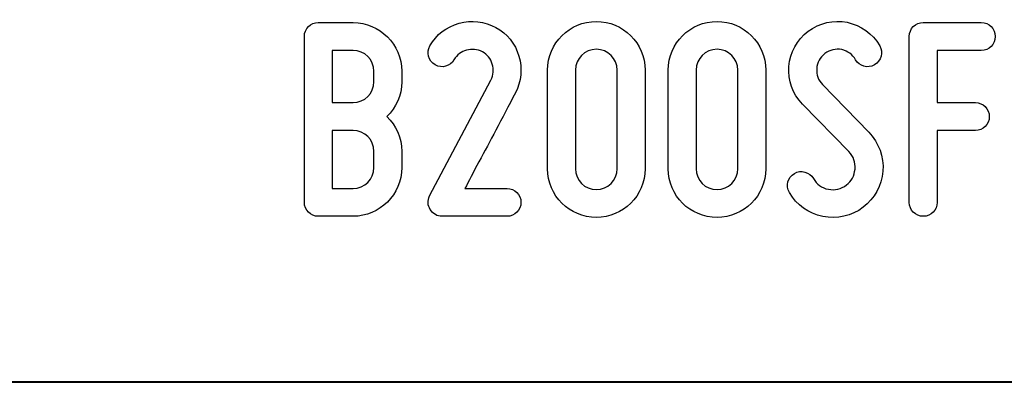
# Model space of a CAD drawing. Units: millimetres. Extents: x -185 to 205, y -143 to 145.
# Drawn here: x 64 to 93, y -143 to -133 of the extents above; entities that cross this region are included whole.
import ezdxf

# ---------------------------------------------------------------- set-up
doc = ezdxf.new("R2010")
doc.units = ezdxf.units.MM
doc.header["$MEASUREMENT"] = 0
doc.layers.add('Camada 1', color=7, linetype='Continuous')

msp = doc.modelspace()

# ---------------------------------------------------------------- linework, layer by layer
at = {"layer": 'Camada 1', "color": 250}
for points, knots in [([(75.3315, -134.6991), (75.3315, -134.6991), (75.3315, -134.3943), (75.3315, -134.3943), (75.3315, -134.3943), (75.3315, -133.6069), (74.6881, -132.9719), (73.9092, -132.9719), (73.9092, -132.9719), (73.9092, -132.9719), (72.8932, -132.9719), (72.8932, -132.9719), (72.8932, -132.9719), (72.6646, -132.9719), (72.4868, -133.1497), (72.4868, -133.3783), (72.4868, -133.3783), (72.4868, -133.3783), (72.4868, -138.2212), (72.4868, -138.2212), (72.4868, -138.2212), (72.4868, -138.4498), (72.6646, -138.6276), (72.8932, -138.6276), (72.8932, -138.6276), (72.8932, -138.6276), (73.9092, -138.6276), (73.9092, -138.6276), (73.9092, -138.6276), (74.6881, -138.6276), (75.3315, -137.9926), (75.3315, -137.2052), (75.3315, -137.2052), (75.3315, -137.2052), (75.3315, -136.731), (75.3315, -136.731), (75.3315, -136.731), (75.3315, -136.3331), (75.1622, -135.9775), (74.8997, -135.7151), (74.8997, -135.7151), (75.1622, -135.4526), (75.3315, -135.097), (75.3315, -134.6991)], [0, 0, 0, 0, 0.0833333, 0.0833333, 0.0833333, 0.0833333, 0.1666667, 0.1666667, 0.1666667, 0.1666667, 0.25, 0.25, 0.25, 0.25, 0.3333333, 0.3333333, 0.3333333, 0.3333333, 0.4166667, 0.4166667, 0.4166667, 0.4166667, 0.5, 0.5, 0.5, 0.5, 0.5833333, 0.5833333, 0.5833333, 0.5833333, 0.6666667, 0.6666667, 0.6666667, 0.6666667, 0.75, 0.75, 0.75, 0.75, 0.8333333, 0.8333333, 0.8333333, 0.8333333, 1, 1, 1, 1]), ([(76.3051, -134.208), (76.4999, -134.3181), (76.7454, -134.2503), (76.8555, -134.0556), (76.8555, -134.0556), (76.9486, -133.9117), (77.0671, -133.8185), (77.2195, -133.7762), (77.2195, -133.7762), (77.3804, -133.7339), (77.5413, -133.7508), (77.6852, -133.827), (77.6852, -133.827), (77.8291, -133.9032), (77.9222, -134.0217), (77.973, -134.1826), (77.973, -134.1826), (78.0154, -134.3435), (78.0069, -134.4959), (77.9307, -134.6483), (77.9307, -134.6483), (77.9307, -134.6483), (76.1443, -138.0349), (76.1443, -138.0349), (76.1443, -138.0349), (76.085, -138.1788), (76.085, -138.3058), (76.1612, -138.4328), (76.1612, -138.4328), (76.2459, -138.5598), (76.3644, -138.6276), (76.5083, -138.6276), (76.5083, -138.6276), (76.5083, -138.6276), (78.4048, -138.6276), (78.4048, -138.6276), (78.4048, -138.6276), (78.6334, -138.6276), (78.8112, -138.4498), (78.8112, -138.2212), (78.8112, -138.2212), (78.8112, -137.9926), (78.6334, -137.8148), (78.4048, -137.8148), (78.4048, -137.8148), (78.4048, -137.8148), (77.1772, -137.8148), (77.1772, -137.8148), (77.1772, -137.8148), (77.3804, -137.4084), (77.7614, -136.7141), (78.0746, -136.113), (78.0746, -136.113), (78.2609, -135.7659), (78.4556, -135.4018), (78.6504, -135.0208), (78.6504, -135.0208), (78.8197, -134.6906), (78.8536, -134.3181), (78.752, -133.954), (78.752, -133.954), (78.6419, -133.573), (78.4133, -133.2936), (78.0746, -133.1158), (78.0746, -133.1158), (77.7445, -132.938), (77.3719, -132.8872), (77.0079, -132.9888), (77.0079, -132.9888), (76.6269, -133.0989), (76.3475, -133.319), (76.1527, -133.6492), (76.1527, -133.6492), (76.0427, -133.8439), (76.1104, -134.081), (76.3051, -134.208)], [0, 0, 0, 0, 0.05, 0.05, 0.05, 0.05, 0.1, 0.1, 0.1, 0.1, 0.15, 0.15, 0.15, 0.15, 0.2, 0.2, 0.2, 0.2, 0.25, 0.25, 0.25, 0.25, 0.3, 0.3, 0.3, 0.3, 0.35, 0.35, 0.35, 0.35, 0.4, 0.4, 0.4, 0.4, 0.45, 0.45, 0.45, 0.45, 0.5, 0.5, 0.5, 0.5, 0.55, 0.55, 0.55, 0.55, 0.6, 0.6, 0.6, 0.6, 0.65, 0.65, 0.65, 0.65, 0.7, 0.7, 0.7, 0.7, 0.75, 0.75, 0.75, 0.75, 0.8, 0.8, 0.8, 0.8, 0.85, 0.85, 0.85, 0.85, 0.9, 0.9, 0.9, 0.9, 1, 1, 1, 1]), ([(81.0126, -138.6614), (81.7915, -138.6614), (82.4349, -138.0264), (82.4349, -137.239), (82.4349, -137.239), (82.4349, -137.239), (82.4349, -134.3604), (82.4349, -134.3604), (82.4349, -134.3604), (82.4349, -133.573), (81.7915, -132.938), (81.0126, -132.938), (81.0126, -132.938), (80.2252, -132.938), (79.5902, -133.573), (79.5902, -134.3604), (79.5902, -134.3604), (79.5902, -134.3604), (79.5902, -137.239), (79.5902, -137.239), (79.5902, -137.239), (79.5902, -138.0264), (80.2252, -138.6614), (81.0126, -138.6614)], [0, 0, 0, 0, 0.1428571, 0.1428571, 0.1428571, 0.1428571, 0.2857143, 0.2857143, 0.2857143, 0.2857143, 0.4285714, 0.4285714, 0.4285714, 0.4285714, 0.5714286, 0.5714286, 0.5714286, 0.5714286, 0.7142857, 0.7142857, 0.7142857, 0.7142857, 1, 1, 1, 1]), ([(84.5347, -138.6614), (85.3136, -138.6614), (85.957, -138.0264), (85.957, -137.239), (85.957, -137.239), (85.957, -137.239), (85.957, -134.3604), (85.957, -134.3604), (85.957, -134.3604), (85.957, -133.573), (85.3136, -132.938), (84.5347, -132.938), (84.5347, -132.938), (83.7473, -132.938), (83.1123, -133.573), (83.1123, -134.3604), (83.1123, -134.3604), (83.1123, -134.3604), (83.1123, -137.239), (83.1123, -137.239), (83.1123, -137.239), (83.1123, -138.0264), (83.7473, -138.6614), (84.5347, -138.6614)], [0, 0, 0, 0, 0.1428571, 0.1428571, 0.1428571, 0.1428571, 0.2857143, 0.2857143, 0.2857143, 0.2857143, 0.4285714, 0.4285714, 0.4285714, 0.4285714, 0.5714286, 0.5714286, 0.5714286, 0.5714286, 0.7142857, 0.7142857, 0.7142857, 0.7142857, 1, 1, 1, 1]), ([(88.3108, -137.7132), (88.1584, -137.8317), (87.9806, -137.874), (87.7859, -137.8402), (87.7859, -137.8402), (87.5911, -137.7978), (87.4472, -137.6878), (87.3541, -137.5269), (87.3541, -137.5269), (87.2271, -137.3322), (86.99, -137.2644), (86.7953, -137.3745), (86.7953, -137.3745), (86.6005, -137.4846), (86.5243, -137.7386), (86.6513, -137.9333), (86.6513, -137.9333), (86.8545, -138.2974), (87.2101, -138.5429), (87.625, -138.636), (87.625, -138.636), (88.0399, -138.7122), (88.4632, -138.6276), (88.8018, -138.3651), (88.8018, -138.3651), (89.132, -138.1026), (89.3437, -137.7386), (89.3776, -137.3068), (89.3776, -137.3068), (89.4114, -136.8919), (89.259, -136.477), (88.9627, -136.1723), (88.9627, -136.1723), (88.9627, -136.1723), (87.6165, -134.7837), (87.6165, -134.7837), (87.6165, -134.7837), (87.4895, -134.6567), (87.4303, -134.4959), (87.4472, -134.3181), (87.4472, -134.3181), (87.4557, -134.1318), (87.5403, -133.9879), (87.6843, -133.8778), (87.6843, -133.8778), (87.8282, -133.7677), (87.9975, -133.7254), (88.1753, -133.7593), (88.1753, -133.7593), (88.3531, -133.8016), (88.4886, -133.9032), (88.5817, -134.0556), (88.5817, -134.0556), (88.6918, -134.2503), (88.9373, -134.3181), (89.132, -134.208), (89.132, -134.208), (89.3268, -134.081), (89.3945, -133.8439), (89.2844, -133.6492), (89.2844, -133.6492), (89.0812, -133.2851), (88.7341, -133.0565), (88.3362, -132.9634), (88.3362, -132.9634), (87.9383, -132.8872), (87.5234, -132.9803), (87.1932, -133.2259), (87.1932, -133.2259), (86.863, -133.4714), (86.6683, -133.8439), (86.6344, -134.2503), (86.6344, -134.2503), (86.6005, -134.6567), (86.736, -135.0547), (87.0323, -135.351), (87.0323, -135.351), (87.0323, -135.351), (88.387, -136.7395), (88.387, -136.7395), (88.387, -136.7395), (88.5224, -136.8834), (88.5817, -137.0528), (88.5648, -137.2475), (88.5648, -137.2475), (88.5394, -137.4422), (88.4717, -137.6031), (88.3108, -137.7132)], [0, 0, 0, 0, 0.0434783, 0.0434783, 0.0434783, 0.0434783, 0.0869565, 0.0869565, 0.0869565, 0.0869565, 0.1304348, 0.1304348, 0.1304348, 0.1304348, 0.173913, 0.173913, 0.173913, 0.173913, 0.2173913, 0.2173913, 0.2173913, 0.2173913, 0.2608696, 0.2608696, 0.2608696, 0.2608696, 0.3043478, 0.3043478, 0.3043478, 0.3043478, 0.3478261, 0.3478261, 0.3478261, 0.3478261, 0.3913043, 0.3913043, 0.3913043, 0.3913043, 0.4347826, 0.4347826, 0.4347826, 0.4347826, 0.4782609, 0.4782609, 0.4782609, 0.4782609, 0.5217391, 0.5217391, 0.5217391, 0.5217391, 0.5652174, 0.5652174, 0.5652174, 0.5652174, 0.6086957, 0.6086957, 0.6086957, 0.6086957, 0.6521739, 0.6521739, 0.6521739, 0.6521739, 0.6956522, 0.6956522, 0.6956522, 0.6956522, 0.7391304, 0.7391304, 0.7391304, 0.7391304, 0.7826087, 0.7826087, 0.7826087, 0.7826087, 0.826087, 0.826087, 0.826087, 0.826087, 0.8695652, 0.8695652, 0.8695652, 0.8695652, 0.9130435, 0.9130435, 0.9130435, 0.9130435, 1, 1, 1, 1]), ([(90.5545, -138.6276), (90.7831, -138.6276), (90.9609, -138.4498), (90.9609, -138.2212), (90.9609, -138.2212), (90.9609, -138.2212), (90.9609, -136.1215), (90.9609, -136.1215), (90.9609, -136.1215), (90.9609, -136.1215), (92.0784, -136.1215), (92.0784, -136.1215), (92.0784, -136.1215), (92.307, -136.1215), (92.4848, -135.9437), (92.4848, -135.7151), (92.4848, -135.7151), (92.4848, -135.4865), (92.307, -135.3087), (92.0784, -135.3087), (92.0784, -135.3087), (92.0784, -135.3087), (90.9609, -135.3087), (90.9609, -135.3087), (90.9609, -135.3087), (90.9609, -135.3087), (90.9609, -133.7847), (90.9609, -133.7847), (90.9609, -133.7847), (90.9609, -133.7847), (92.2478, -133.7847), (92.2478, -133.7847), (92.2478, -133.7847), (92.4764, -133.7847), (92.6542, -133.6069), (92.6542, -133.3783), (92.6542, -133.3783), (92.6542, -133.1497), (92.4764, -132.9719), (92.2478, -132.9719), (92.2478, -132.9719), (92.2478, -132.9719), (90.5545, -132.9719), (90.5545, -132.9719), (90.5545, -132.9719), (90.3259, -132.9719), (90.1481, -133.1497), (90.1481, -133.3783), (90.1481, -133.3783), (90.1481, -133.3783), (90.1481, -138.2212), (90.1481, -138.2212), (90.1481, -138.2212), (90.1481, -138.4498), (90.3259, -138.6276), (90.5545, -138.6276)], [0, 0, 0, 0, 0.0666667, 0.0666667, 0.0666667, 0.0666667, 0.1333333, 0.1333333, 0.1333333, 0.1333333, 0.2, 0.2, 0.2, 0.2, 0.2666667, 0.2666667, 0.2666667, 0.2666667, 0.3333333, 0.3333333, 0.3333333, 0.3333333, 0.4, 0.4, 0.4, 0.4, 0.4666667, 0.4666667, 0.4666667, 0.4666667, 0.5333333, 0.5333333, 0.5333333, 0.5333333, 0.6, 0.6, 0.6, 0.6, 0.6666667, 0.6666667, 0.6666667, 0.6666667, 0.7333333, 0.7333333, 0.7333333, 0.7333333, 0.8, 0.8, 0.8, 0.8, 0.8666667, 0.8666667, 0.8666667, 0.8666667, 1, 1, 1, 1]), ([(73.9092, -135.3087), (73.9092, -135.3087), (73.2996, -135.3087), (73.2996, -135.3087), (73.2996, -135.3087), (73.2996, -135.3087), (73.2996, -133.7847), (73.2996, -133.7847), (73.2996, -133.7847), (73.2996, -133.7847), (73.9092, -133.7847), (73.9092, -133.7847), (73.9092, -133.7847), (74.2478, -133.7847), (74.5187, -134.0556), (74.5187, -134.3943), (74.5187, -134.3943), (74.5187, -134.3943), (74.5187, -134.6991), (74.5187, -134.6991), (74.5187, -134.6991), (74.5187, -135.0377), (74.2478, -135.3087), (73.9092, -135.3087)], [0, 0, 0, 0, 0.1428571, 0.1428571, 0.1428571, 0.1428571, 0.2857143, 0.2857143, 0.2857143, 0.2857143, 0.4285714, 0.4285714, 0.4285714, 0.4285714, 0.5714286, 0.5714286, 0.5714286, 0.5714286, 0.7142857, 0.7142857, 0.7142857, 0.7142857, 1, 1, 1, 1]), ([(81.0126, -133.7508), (81.3428, -133.7508), (81.6221, -134.0217), (81.6221, -134.3604), (81.6221, -134.3604), (81.6221, -134.3604), (81.6221, -137.239), (81.6221, -137.239), (81.6221, -137.239), (81.6221, -137.5777), (81.3428, -137.8486), (81.0126, -137.8486), (81.0126, -137.8486), (80.6739, -137.8486), (80.403, -137.5777), (80.403, -137.239), (80.403, -137.239), (80.403, -137.239), (80.403, -134.3604), (80.403, -134.3604), (80.403, -134.3604), (80.403, -134.0217), (80.6739, -133.7508), (81.0126, -133.7508)], [0, 0, 0, 0, 0.1428571, 0.1428571, 0.1428571, 0.1428571, 0.2857143, 0.2857143, 0.2857143, 0.2857143, 0.4285714, 0.4285714, 0.4285714, 0.4285714, 0.5714286, 0.5714286, 0.5714286, 0.5714286, 0.7142857, 0.7142857, 0.7142857, 0.7142857, 1, 1, 1, 1]), ([(84.5347, -133.7508), (84.8649, -133.7508), (85.1442, -134.0217), (85.1442, -134.3604), (85.1442, -134.3604), (85.1442, -134.3604), (85.1442, -137.239), (85.1442, -137.239), (85.1442, -137.239), (85.1442, -137.5777), (84.8649, -137.8486), (84.5347, -137.8486), (84.5347, -137.8486), (84.196, -137.8486), (83.9251, -137.5777), (83.9251, -137.239), (83.9251, -137.239), (83.9251, -137.239), (83.9251, -134.3604), (83.9251, -134.3604), (83.9251, -134.3604), (83.9251, -134.0217), (84.196, -133.7508), (84.5347, -133.7508)], [0, 0, 0, 0, 0.1428571, 0.1428571, 0.1428571, 0.1428571, 0.2857143, 0.2857143, 0.2857143, 0.2857143, 0.4285714, 0.4285714, 0.4285714, 0.4285714, 0.5714286, 0.5714286, 0.5714286, 0.5714286, 0.7142857, 0.7142857, 0.7142857, 0.7142857, 1, 1, 1, 1]), ([(74.5187, -136.731), (74.5187, -136.731), (74.5187, -137.2052), (74.5187, -137.2052), (74.5187, -137.2052), (74.5187, -137.5438), (74.2478, -137.8148), (73.9092, -137.8148), (73.9092, -137.8148), (73.9092, -137.8148), (73.2996, -137.8148), (73.2996, -137.8148), (73.2996, -137.8148), (73.2996, -137.8148), (73.2996, -136.1215), (73.2996, -136.1215), (73.2996, -136.1215), (73.2996, -136.1215), (73.9092, -136.1215), (73.9092, -136.1215), (73.9092, -136.1215), (74.2478, -136.1215), (74.5187, -136.3924), (74.5187, -136.731)], [0, 0, 0, 0, 0.1428571, 0.1428571, 0.1428571, 0.1428571, 0.2857143, 0.2857143, 0.2857143, 0.2857143, 0.4285714, 0.4285714, 0.4285714, 0.4285714, 0.5714286, 0.5714286, 0.5714286, 0.5714286, 0.7142857, 0.7142857, 0.7142857, 0.7142857, 1, 1, 1, 1])]:
    msp.add_open_spline(points, degree=3, knots=knots, dxfattribs=at)
at = {"layer": 'Camada 1', "lineweight": 9}
for points in [[(27.8441, -143.4536), (27.8441, -143.4536), (167.9886, -143.4536), (167.9886, -143.4536)], [(27.8652, -143.4536), (27.8652, -143.4536), (115.0084, -143.4747), (115.0084, -143.4747)]]:
    msp.add_open_spline(points, degree=3, dxfattribs=at)
at = {"layer": 'Camada 1', "lineweight": 25}
msp.add_open_spline([(27.9711, -143.4747), (27.9711, -143.4747), (167.9251, -143.4747), (167.9251, -143.4747)], degree=3, dxfattribs=at)
msp.add_open_spline([(27.9711, -143.4747), (27.9711, -143.4747), (167.9251, -143.4747), (167.9251, -143.4747)], degree=3, dxfattribs=at)

doc.saveas('drawing.dxf')
